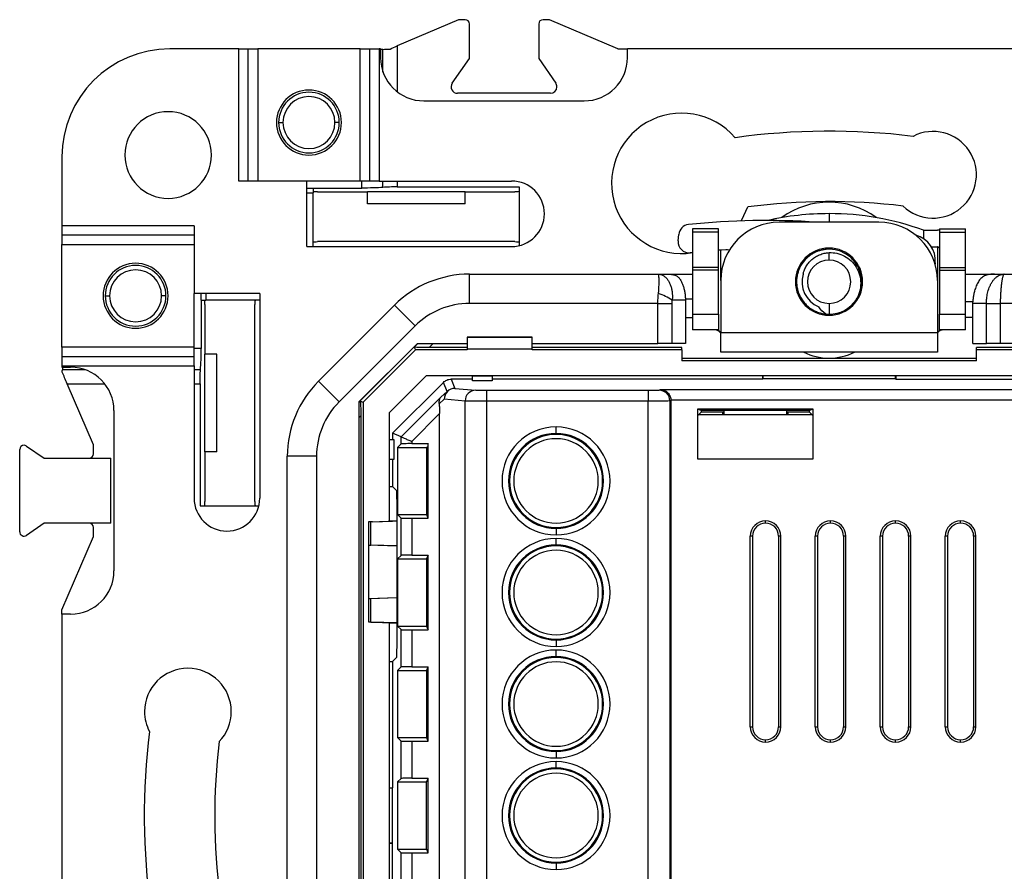
# Model space of a CAD drawing. Units: millimetres. Extents: x 0 to 420, y 0 to 297.
# Drawn here: x 293 to 339, y 181 to 221 of the extents above; entities that cross this region are included whole.
import ezdxf

# ---------------------------------------------------------------- set-up
doc = ezdxf.new("R2010")
doc.units = ezdxf.units.MM

msp = doc.modelspace()

# ---------------------------------------------------------------- linework, layer by layer
at = {"color": 7, "linetype": 'Continuous'}
for p, q in [((313.395, 220.65), (310.56, 219.435)), ((313.695, 220.65), (313.395, 220.65)), ((313.895, 218.857), (313.895, 220.45)), ((317.095, 220.45), (317.095, 218.857)), ((317.595, 220.65), (317.295, 220.65)), ((320.745, 219.3), (317.595, 220.65)), ((303.263, 219.3), (300.076, 219.3)), ((303.263, 213.2), (303.263, 219.3)), ((303.263, 219.3), (303.696, 219.3)), ((303.696, 213.2), (303.696, 219.3)), ((303.696, 219.3), (304.129, 219.3)), ((304.129, 219.3), (304.129, 213.2)), ((308.861, 219.3), (304.129, 219.3)), ((308.861, 213.2), (308.861, 219.3)), ((308.861, 219.3), (309.294, 219.3)), ((309.294, 219.3), (309.294, 213.2)), ((309.294, 219.3), (309.727, 219.3)), ((309.727, 219.3), (309.727, 213.2)), ((309.795, 219.3), (309.727, 219.3)), ((309.91, 219.279), (309.762, 219.272)), ((309.795, 219.3), (309.795, 218.9)), ((309.91, 218.232), (309.91, 219.279)), ((310.56, 219.435), (310.56, 217.327)), ((320.745, 219.3), (321.195, 219.3)), ((321.195, 218.9), (321.195, 219.3)), ((339.795, 219.3), (321.195, 219.3)), ((313.109, 217.72), (313.895, 218.857)), ((317.095, 218.857), (317.882, 217.72)), ((317.635, 217.25), (313.355, 217.25)), ((311.795, 216.9), (319.195, 216.9)), ((305.095, 215.9), (305.295, 215.9)), ((307.895, 215.9), (307.695, 215.9)), ((295.095, 214.319), (295.095, 211.132)), ((306.395, 213.2), (303.263, 213.2)), ((306.395, 210.174), (306.395, 213.2)), ((308.861, 213.2), (306.395, 213.2)), ((309.294, 213.2), (308.861, 213.2)), ((308.935, 212.875), (308.935, 213.2)), ((309.727, 213.2), (309.294, 213.2)), ((309.727, 213.2), (315.845, 213.2)), ((309.91, 212.906), (309.91, 213.2)), ((310.56, 213.2), (310.56, 212.927)), ((306.395, 212.875), (306.695, 212.875)), ((306.395, 212.656), (306.695, 212.656)), ((306.695, 212.875), (308.935, 212.875)), ((306.695, 212.875), (306.695, 212.656)), ((306.695, 210.174), (306.695, 212.656)), ((306.895, 212.7), (309.195, 212.7)), ((309.195, 212.717), (313.695, 212.717)), ((309.195, 212.15), (309.195, 212.717)), ((310.56, 212.927), (316.195, 212.927)), ((313.695, 212.15), (313.695, 212.717)), ((313.695, 212.7), (315.995, 212.7)), ((316.195, 212.927), (316.195, 210.215)), ((313.695, 212.15), (309.195, 212.15)), ((332.795, 211.3), (328.195, 211.3)), ((330.495, 211.694), (330.495, 211.3)), ((301.195, 211.132), (295.095, 211.132)), ((295.095, 211.132), (295.095, 210.699)), ((301.195, 211.132), (301.195, 208)), ((325.395, 210.986), (324.195, 210.986)), ((324.195, 210.986), (324.195, 210.831)), ((325.395, 210.831), (324.195, 210.831)), ((324.195, 210.831), (324.195, 209.207)), ((325.395, 210.831), (325.395, 210.986)), ((325.395, 209.207), (325.395, 210.831)), ((334.854, 210.927), (334.854, 210.536)), ((334.854, 210.927), (335.495, 210.927)), ((335.595, 210.925), (335.495, 210.927)), ((335.595, 210.986), (336.795, 210.986)), ((335.595, 210.986), (335.595, 210.831)), ((335.595, 210.831), (336.795, 210.831)), ((335.595, 210.831), (335.595, 209.207)), ((336.795, 210.831), (336.795, 210.986)), ((336.795, 209.207), (336.795, 210.831)), ((301.195, 210.699), (295.095, 210.699)), ((295.095, 210.699), (295.095, 210.266)), ((309.195, 210.4), (306.895, 210.4)), ((313.695, 210.4), (309.195, 210.4)), ((315.995, 210.4), (313.695, 210.4)), ((323.535, 210.431), (323.562, 210.736)), ((295.095, 210.266), (301.195, 210.266)), ((295.095, 205.534), (295.095, 210.266)), ((306.395, 210.174), (315.845, 210.174)), ((325.495, 208.6), (325.495, 210.009)), ((325.891, 210.007), (325.808, 210.022)), ((335.222, 210.156), (335.495, 210.156)), ((335.495, 210.156), (335.495, 208.6)), ((324.195, 209.901), (324.085, 209.89)), ((330.495, 209.549), (330.495, 209.893)), ((325.395, 209.207), (324.195, 209.207)), ((324.195, 209.207), (324.195, 209.083)), ((325.395, 209.083), (324.195, 209.083)), ((324.195, 209.083), (324.195, 207.046)), ((325.395, 209.083), (325.395, 209.207)), ((325.395, 207.046), (325.395, 209.083)), ((335.392, 209.425), (335.386, 209.358)), ((335.595, 209.207), (336.795, 209.207)), ((335.595, 209.207), (335.595, 209.083)), ((335.595, 209.083), (335.595, 207.046)), ((335.595, 209.083), (336.795, 209.083)), ((336.795, 209.083), (336.795, 209.207)), ((336.795, 207.046), (336.795, 209.083)), ((313.906, 207.55), (313.906, 208.9)), ((313.906, 208.9), (322.621, 208.9)), ((322.621, 208.9), (323.071, 208.9)), ((323.071, 208.9), (324.195, 208.9)), ((325.495, 208.6), (325.495, 206.2)), ((335.495, 208.6), (335.495, 206.2)), ((336.795, 208.9), (338.132, 208.9)), ((338.132, 208.9), (338.582, 208.9)), ((338.582, 208.9), (347.084, 208.9)), ((297.095, 207.9), (297.295, 207.9)), ((299.895, 207.9), (299.695, 207.9)), ((304.221, 208), (301.195, 208)), ((301.195, 205.534), (301.195, 208)), ((301.52, 207.7), (301.52, 208)), ((301.52, 207.7), (301.52, 205.46)), ((301.52, 207.7), (301.739, 207.7)), ((301.739, 208), (301.739, 207.7)), ((304.221, 207.7), (301.739, 207.7)), ((304.221, 208), (304.221, 198.55)), ((323.868, 207.7), (323.257, 207.7)), ((323.868, 207.738), (323.868, 207.7)), ((324.195, 207.738), (323.868, 207.738)), ((323.868, 207.7), (323.868, 206.9)), ((301.695, 207.5), (301.695, 205.2)), ((303.995, 205.2), (303.995, 207.5)), ((306.93, 203.954), (310.441, 207.465)), ((311.396, 206.51), (310.441, 207.465)), ((322.595, 207.55), (313.906, 207.55)), ((322.595, 205.7), (322.595, 207.55)), ((322.595, 207.55), (323.232, 207.55)), ((323.232, 207.55), (323.232, 205.7)), ((330.495, 207.549), (330.495, 207.049)), ((337.126, 207.627), (336.795, 207.627)), ((337.759, 207.55), (337.122, 207.55)), ((337.122, 206.9), (337.122, 207.55)), ((337.759, 205.7), (337.759, 207.55)), ((337.759, 207.55), (338.395, 207.55)), ((338.395, 207.55), (338.395, 205.7)), ((347.084, 207.55), (338.395, 207.55)), ((323.868, 206.9), (323.868, 205.7)), ((323.868, 206.9), (324.195, 206.9)), ((324.195, 207.046), (325.395, 207.046)), ((324.195, 207.046), (324.195, 206.331)), ((325.395, 207.046), (325.395, 206.331)), ((335.595, 207.046), (336.795, 207.046)), ((335.595, 206.331), (335.595, 207.046)), ((336.795, 206.331), (336.795, 207.046)), ((337.122, 206.9), (336.795, 206.9)), ((337.122, 205.7), (337.122, 206.9)), ((311.396, 206.51), (307.885, 202.999)), ((325.395, 206.331), (324.195, 206.331)), ((336.795, 206.331), (335.595, 206.331)), ((313.795, 205.996), (316.795, 205.996)), ((313.795, 205.985), (313.795, 205.996)), ((316.795, 205.985), (313.795, 205.985)), ((313.795, 205.985), (313.795, 205.453)), ((316.795, 205.996), (316.795, 205.985)), ((316.795, 205.453), (316.795, 205.985)), ((325.495, 205.3), (325.495, 206.2)), ((325.495, 206.2), (335.495, 206.2)), ((335.495, 206.2), (335.495, 205.3)), ((301.195, 205.534), (295.095, 205.534)), ((295.095, 205.534), (295.095, 205.101)), ((301.195, 205.101), (301.195, 205.534)), ((301.52, 205.46), (301.195, 205.46)), ((311.505, 205.7), (308.795, 202.99)), ((311.497, 205.7), (308.795, 202.998)), ((311.406, 205.403), (308.992, 202.989)), ((311.354, 205.528), (311.525, 205.7)), ((311.354, 205.528), (311.406, 205.403)), ((313.795, 205.403), (311.406, 205.403)), ((311.497, 205.7), (313.795, 205.7)), ((312.232, 205.7), (312.044, 205.511)), ((313.795, 205.511), (312.044, 205.511)), ((313.795, 205.453), (313.795, 205.403)), ((313.795, 205.453), (316.795, 205.453)), ((316.795, 205.7), (322.595, 205.7)), ((323.695, 205.511), (316.795, 205.511)), ((316.795, 205.403), (316.795, 205.453)), ((323.695, 205.403), (316.795, 205.403)), ((323.232, 205.7), (322.595, 205.7)), ((323.868, 205.7), (323.232, 205.7)), ((323.695, 205.403), (323.695, 205.511)), ((323.695, 205.403), (323.695, 204.903)), ((337.122, 205.7), (337.759, 205.7)), ((348.947, 205.511), (337.295, 205.511)), ((337.295, 205.403), (337.295, 205.511)), ((337.295, 204.903), (337.295, 205.403)), ((349.585, 205.403), (337.295, 205.403)), ((338.395, 205.7), (337.759, 205.7)), ((349.494, 205.7), (338.395, 205.7)), ((295.095, 205.101), (301.195, 205.101)), ((295.095, 205.101), (295.095, 204.668)), ((301.195, 204.668), (301.195, 205.101)), ((301.678, 205.2), (301.678, 200.7)), ((302.245, 205.2), (301.678, 205.2)), ((302.245, 200.7), (302.245, 205.2)), ((303.995, 200.7), (303.995, 205.2)), ((337.295, 205.011), (323.695, 205.011)), ((335.495, 205.3), (325.495, 205.3)), ((295.095, 204.668), (295.095, 204.6)), ((295.095, 204.668), (301.195, 204.668)), ((295.095, 204.6), (295.495, 204.6)), ((295.122, 204.6), (295.116, 204.485)), ((296.163, 204.485), (295.116, 204.485)), ((301.195, 204.668), (301.195, 198.55)), ((301.489, 204.485), (301.195, 204.485)), ((337.295, 204.903), (323.695, 204.903)), ((311.903, 204.203), (310.192, 202.492)), ((349.088, 204.203), (311.903, 204.203)), ((313.052, 204.05), (313.228, 203.626)), ((314.045, 204.05), (313.052, 204.05)), ((314.045, 204.2), (314.945, 204.2)), ((314.045, 203.971), (314.045, 204.2)), ((314.945, 204.2), (314.945, 203.971)), ((327.421, 204.05), (314.945, 204.05)), ((327.421, 204.203), (327.421, 204.05)), ((327.421, 204.05), (327.439, 204.068)), ((333.551, 204.068), (327.439, 204.068)), ((327.445, 204.203), (327.445, 204.068)), ((333.545, 204.203), (333.545, 204.068)), ((333.57, 204.05), (333.551, 204.068)), ((333.57, 204.203), (333.57, 204.05)), ((333.57, 204.05), (346.045, 204.05)), ((296.545, 201.02), (295.339, 203.835)), ((295.339, 203.835), (297.068, 203.835)), ((301.195, 203.835), (301.468, 203.835)), ((301.468, 203.835), (301.468, 198.2)), ((307.885, 202.999), (306.93, 203.954)), ((310.345, 201.55), (312.699, 203.903)), ((312.874, 203.479), (312.699, 203.903)), ((313.228, 203.626), (314.193, 203.542)), ((314.945, 203.971), (314.045, 203.971)), ((322.649, 203.543), (322.712, 203.575)), ((322.712, 203.575), (347.741, 203.575)), ((310.743, 201.385), (312.58, 203.221)), ((312.738, 203.126), (312.496, 202.915)), ((312.58, 203.221), (312.874, 203.479)), ((313.703, 203.042), (312.738, 203.126)), ((314.683, 203.535), (322.149, 203.535)), ((314.683, 203.535), (314.683, 203.035)), ((322.149, 203.535), (322.149, 203.035)), ((308.795, 202.97), (308.867, 203.041)), ((308.795, 202.998), (308.795, 170.2)), ((308.867, 203.041), (308.992, 202.989)), ((308.992, 202.989), (308.992, 170.2)), ((313.703, 164.758), (313.703, 203.042)), ((322.149, 203.035), (314.683, 203.035)), ((314.683, 203.035), (314.683, 164.765)), ((322.149, 164.765), (322.149, 203.035)), ((323.195, 203.066), (323.149, 203.043)), ((323.149, 203.043), (323.149, 164.756)), ((347.741, 203.075), (323.195, 203.075)), ((323.195, 203.066), (323.195, 164.733)), ((329.766, 202.669), (324.424, 202.669)), ((324.424, 202.669), (324.424, 200.377)), ((324.594, 202.601), (324.424, 202.669)), ((329.766, 202.669), (329.596, 202.601)), ((329.766, 200.377), (329.766, 202.669)), ((297.495, 202.6), (297.495, 195.2)), ((308.883, 202.351), (308.795, 202.263)), ((308.883, 202.351), (308.883, 170.2)), ((310.192, 202.492), (310.192, 197.492)), ((312.524, 202.458), (311.243, 201.178)), ((312.524, 165.341), (312.524, 202.458)), ((324.594, 202.529), (324.438, 202.372)), ((324.438, 200.377), (324.438, 202.372)), ((329.725, 202.4), (324.465, 202.4)), ((325.645, 202.601), (324.594, 202.601)), ((324.594, 202.601), (324.594, 202.529)), ((325.645, 202.529), (324.594, 202.529)), ((325.595, 202.4), (325.595, 202.529)), ((328.545, 202.602), (325.645, 202.602)), ((325.645, 202.602), (325.645, 202.4)), ((328.545, 202.4), (328.545, 202.602)), ((329.596, 202.601), (328.545, 202.601)), ((329.596, 202.529), (328.545, 202.529)), ((328.595, 202.529), (328.595, 202.4)), ((329.596, 202.529), (329.596, 202.601)), ((329.753, 202.372), (329.596, 202.529)), ((329.753, 202.372), (329.753, 200.377)), ((317.895, 201.542), (317.895, 201.842)), ((310.743, 201.385), (310.345, 201.55)), ((310.345, 201.55), (310.345, 201.25)), ((310.743, 201.064), (310.743, 201.385)), ((317.895, 201.5), (317.895, 201.542)), ((293.459, 200.961), (294.27, 200.4)), ((296.545, 200.6), (296.545, 201.02)), ((310.424, 201.25), (310.192, 201.25)), ((310.424, 200.35), (310.424, 201.25)), ((310.743, 201.064), (310.579, 200.9)), ((310.579, 200.9), (311.911, 200.9)), ((310.579, 200.9), (310.579, 197.8)), ((311.243, 201.178), (311.243, 201.073)), ((311.243, 201.073), (311.998, 201.073)), ((311.912, 200.901), (311.911, 200.9)), ((311.911, 200.9), (311.911, 197.8)), ((311.912, 200.901), (311.987, 200.944)), ((311.998, 201.073), (311.987, 201.05)), ((311.987, 201.05), (311.987, 197.65)), ((311.998, 197.627), (311.998, 201.073)), ((293.145, 197.003), (293.145, 200.796)), ((294.27, 200.4), (297.345, 200.4)), ((297.345, 197.4), (297.345, 200.4)), ((302.245, 200.7), (301.678, 200.7)), ((301.695, 200.7), (301.695, 198.4)), ((303.995, 198.4), (303.995, 200.7)), ((306.845, 200.489), (305.495, 200.489)), ((305.495, 167.311), (305.495, 200.489)), ((306.845, 200.489), (306.845, 167.311)), ((324.424, 200.377), (329.766, 200.377)), ((310.192, 200.35), (310.424, 200.35)), ((310.345, 200.35), (310.345, 199.09)), ((310.192, 199.09), (310.345, 199.09)), ((310.527, 198.908), (310.345, 199.09)), ((301.468, 198.2), (304.18, 198.2)), ((310.544, 197.908), (310.544, 192.191)), ((310.579, 197.8), (310.743, 197.636)), ((310.579, 197.8), (311.911, 197.8)), ((311.911, 197.8), (311.987, 197.65)), ((311.987, 197.65), (311.998, 197.627)), ((294.27, 197.4), (293.459, 196.839)), ((297.345, 197.4), (294.27, 197.4)), ((296.545, 196.779), (296.545, 197.2)), ((309.245, 197.459), (309.245, 197.459)), ((309.245, 197.459), (309.245, 196.392)), ((309.342, 197.462), (310.544, 197.503)), ((309.342, 196.389), (309.342, 197.462)), ((309.428, 197.466), (310.345, 197.498)), ((310.544, 197.506), (310.192, 197.494)), ((310.345, 197.499), (310.345, 197.498)), ((310.743, 195.914), (310.743, 197.636)), ((311.243, 197.627), (311.243, 195.923)), ((311.243, 197.627), (311.998, 197.627)), ((317.895, 197.2), (317.895, 197.157)), ((327.565, 197.4), (327.565, 197.505)), ((330.565, 197.4), (330.565, 197.505)), ((333.565, 197.4), (333.565, 197.505)), ((336.565, 197.4), (336.565, 197.505)), ((295.095, 193.396), (296.545, 196.779)), ((317.895, 197.157), (317.895, 196.858)), ((326.86, 188), (326.86, 196.8)), ((326.965, 196.8), (326.86, 196.8)), ((326.965, 196.8), (326.965, 188)), ((328.165, 196.8), (328.165, 188)), ((328.27, 196.8), (328.165, 196.8)), ((328.27, 188), (328.27, 196.8)), ((329.86, 188), (329.86, 196.8)), ((329.965, 196.8), (329.86, 196.8)), ((329.965, 196.8), (329.965, 188)), ((331.165, 196.8), (331.165, 188)), ((331.27, 196.8), (331.165, 196.8)), ((331.27, 188), (331.27, 196.8)), ((332.86, 188), (332.86, 196.8)), ((332.965, 196.8), (332.86, 196.8)), ((332.965, 196.8), (332.965, 188)), ((334.165, 196.8), (334.165, 188)), ((334.27, 196.8), (334.165, 196.8)), ((334.27, 188), (334.27, 196.8)), ((335.86, 188), (335.86, 196.8)), ((335.965, 196.8), (335.86, 196.8)), ((335.965, 196.8), (335.965, 188)), ((337.165, 196.8), (337.165, 188)), ((337.27, 196.8), (337.165, 196.8)), ((337.27, 188), (337.27, 196.8)), ((310.544, 196.346), (309.245, 196.392)), ((309.245, 196.392), (309.245, 196.392)), ((309.245, 196.392), (309.245, 193.908)), ((310.544, 196.349), (309.342, 196.389)), ((317.895, 196.392), (317.895, 196.692)), ((317.895, 196.35), (317.895, 196.392)), ((310.743, 195.914), (310.579, 195.75)), ((311.243, 195.923), (311.998, 195.923)), ((311.987, 195.9), (311.911, 195.75)), ((311.998, 195.923), (311.987, 195.9)), ((311.987, 195.9), (311.987, 192.5)), ((311.998, 192.477), (311.998, 195.923)), ((310.579, 195.75), (311.911, 195.75)), ((310.579, 195.75), (310.579, 192.65)), ((311.911, 195.75), (311.911, 192.65)), ((310.544, 193.953), (309.245, 193.908)), ((309.245, 193.908), (309.245, 193.908)), ((309.245, 193.908), (309.245, 192.841)), ((310.544, 193.95), (309.342, 193.911)), ((309.342, 192.837), (309.342, 193.911)), ((311.987, 193.927), (311.911, 193.925)), ((311.967, 193.887), (311.911, 193.887)), ((311.911, 193.832), (311.987, 193.832)), ((311.987, 193.867), (311.967, 193.887)), ((295.095, 193.2), (295.095, 193.396)), ((295.095, 193.2), (295.095, 174.6)), ((295.495, 193.2), (295.095, 193.2)), ((309.245, 192.84), (309.245, 192.841)), ((310.544, 192.797), (309.342, 192.837)), ((309.428, 192.834), (310.345, 192.802)), ((310.192, 192.807), (310.192, 174.992)), ((310.192, 192.805), (310.544, 192.793)), ((310.345, 192.801), (310.345, 192.802)), ((310.579, 192.65), (310.743, 192.486)), ((310.579, 192.65), (311.911, 192.65)), ((310.743, 190.764), (310.743, 192.486)), ((311.243, 192.477), (311.998, 192.477)), ((311.243, 192.477), (311.243, 190.773)), ((311.911, 192.65), (311.987, 192.5)), ((311.966, 192.547), (311.987, 192.527)), ((311.966, 192.547), (311.987, 192.547)), ((311.966, 192.54), (311.966, 192.547)), ((311.987, 192.5), (311.998, 192.477)), ((317.895, 192.05), (317.895, 192.007)), ((317.895, 192.007), (317.895, 191.708)), ((317.895, 191.242), (317.895, 191.542)), ((310.192, 191.01), (310.345, 191.01)), ((310.345, 191.01), (310.527, 191.191)), ((310.345, 191.01), (310.345, 185.174)), ((317.895, 191.2), (317.895, 191.242)), ((310.743, 190.764), (310.579, 190.6)), ((310.579, 190.6), (311.911, 190.6)), ((310.579, 190.6), (310.579, 187.5)), ((311.243, 190.773), (311.998, 190.773)), ((311.987, 190.75), (311.911, 190.6)), ((311.911, 190.6), (311.911, 187.5)), ((311.966, 188.371), (311.966, 190.709)), ((311.998, 190.773), (311.987, 190.75)), ((311.987, 190.75), (311.987, 187.35)), ((311.998, 187.327), (311.998, 190.773)), ((311.966, 188.371), (311.987, 188.391)), ((311.987, 188.371), (311.966, 188.371)), ((326.86, 188), (326.965, 188)), ((328.165, 188), (328.27, 188)), ((329.86, 188), (329.965, 188)), ((331.165, 188), (331.27, 188)), ((332.86, 188), (332.965, 188)), ((334.165, 188), (334.27, 188)), ((335.86, 188), (335.965, 188)), ((337.165, 188), (337.27, 188)), ((310.579, 187.5), (310.743, 187.336)), ((310.579, 187.5), (311.911, 187.5)), ((310.743, 185.614), (310.743, 187.336)), ((311.243, 187.327), (311.243, 185.623)), ((311.243, 187.327), (311.998, 187.327)), ((311.911, 187.5), (311.987, 187.35)), ((311.987, 187.35), (311.998, 187.327)), ((327.565, 187.295), (327.565, 187.4)), ((330.565, 187.295), (330.565, 187.4)), ((333.565, 187.295), (333.565, 187.4)), ((336.565, 187.295), (336.565, 187.4)), ((317.895, 186.9), (317.895, 186.857)), ((317.895, 186.857), (317.895, 186.558)), ((317.895, 186.092), (317.895, 186.392)), ((317.895, 186.05), (317.895, 186.092)), ((310.743, 185.614), (310.579, 185.45)), ((310.579, 185.45), (311.911, 185.45)), ((310.579, 185.45), (310.579, 182.35)), ((311.243, 185.623), (311.998, 185.623)), ((311.987, 185.6), (311.911, 185.45)), ((311.911, 182.35), (311.911, 185.45)), ((311.987, 185.6), (311.998, 185.623)), ((311.987, 185.6), (311.987, 182.2)), ((311.998, 182.177), (311.998, 185.623)), ((310.345, 185.174), (310.192, 185.172)), ((310.192, 185.174), (310.345, 185.174)), ((310.345, 182.625), (310.345, 185.174)), ((310.345, 182.625), (310.192, 182.628)), ((310.192, 182.625), (310.345, 182.625)), ((310.345, 176.79), (310.345, 182.625)), ((310.579, 182.35), (310.743, 182.186)), ((310.579, 182.35), (311.911, 182.35)), ((311.911, 182.35), (311.987, 182.2)), ((310.743, 180.464), (310.743, 182.186)), ((311.243, 182.177), (311.998, 182.177)), ((311.243, 182.177), (311.243, 180.473)), ((311.987, 182.2), (311.998, 182.177)), ((317.895, 181.75), (317.895, 181.707)), ((317.895, 181.707), (317.895, 181.408))]:
    msp.add_line(p, q, dxfattribs=at)
at = {"color": 7, "linetype": 'Continuous', "flags": 128}
for points in [[(326.43, 211.356), (326.466, 211.413), (326.745, 212.001)], [(325.735, 210.023), (325.529, 210.011), (325.395, 210.002)], [(335.595, 210.092), (335.593, 210.104), (335.588, 210.116), (335.578, 210.128), (335.566, 210.137), (335.551, 210.145), (335.534, 210.151), (335.515, 210.155), (335.495, 210.156)]]:
    msp.add_lwpolyline(points, dxfattribs=at)
at = {"color": 7, "linetype": 'Continuous'}
for centre, radius, start, end in [((313.695, 220.45), 0.2, 0, 90), ((317.295, 220.45), 0.2, 90, 180), ((300.076, 214.319), 4.98, 90, 180), ((311.795, 218.9), 2, 180, 270), ((319.195, 218.9), 2, 270, 0), ((313.355, 217.55), 0.3, 145.3048, 270), ((317.635, 217.55), 0.3, 0, 34.6952), ((306.495, 215.9), 1.5, 90, 270), ((306.495, 215.9), 1.4, 90, 180), ((306.495, 215.9), 1.5, 270, 90), ((306.495, 215.9), 1.4, 0, 90), ((317.635, 217.55), 0.3, 270, 0), ((306.495, 215.9), 1.2, 0, 180), ((299.995, 214.4), 2, 90, 270), ((299.995, 214.4), 2, 270, 90), ((323.695, 213.093), 3.24, 40.5697, 278.8774), ((306.495, 215.9), 1.4, 180, 270), ((306.495, 215.9), 1.2, 180, 0), ((306.495, 215.9), 1.4, 270, 0), ((330.495, 183.9), 31.6, 82.956, 97.8919), ((335.295, 213.488), 2, 226.2562, 117.5441), ((315.845, 211.687), 1.513, 270, 90), ((330.495, 183.9), 28.35, 83.0771, 97.6006), ((330.495, 208.549), 3.676, 53.6377, 126.3623), ((327.628, 176.376), 35, 86.208, 95.9357), ((328.195, 208.6), 2.7, 90, 180), ((330.483, 198.864), 12.829, 89.9438, 102.7672), ((330.531, 199.115), 12.578, 69.8998, 90.1652), ((332.795, 208.6), 2.7, 0, 90), ((324.06, 210.691), 0.5, 95.9357, 174.9067), ((324.033, 210.387), 0.5, 174.9067, 276.0336), ((334.197, 209.532), 1.2, 354.9067, 75.3328), ((325.763, 209.524), 0.5, 84.9067, 93.2196), ((330.495, 208.55), 1.55, 0, 180), ((330.495, 208.549), 1, 90, 270), ((330.495, 208.549), 1, 270, 90), ((298.495, 207.9), 1.5, 0, 180), ((298.495, 207.9), 1.4, 0, 180), ((298.495, 207.9), 1.2, 0, 180), ((313.906, 204), 4.9, 90, 135), ((330.495, 208.549), 1.25, 163.5678, 247.5153), ((330.495, 208.55), 1.55, 180, 0), ((298.495, 207.9), 1.5, 180, 0), ((298.495, 207.9), 1.4, 180, 0), ((298.495, 207.9), 1.2, 180, 0), ((321.936, 205.722), 2.379, 56.2561, 73.2651), ((330.495, 208.549), 1.5, 270, 326.3033), ((313.906, 204), 3.55, 90, 135), ((330.495, 208.549), 1.5, 264.2479, 270), ((330.495, 207.598), 2.579, 242.9911, 297.0089), ((295.495, 202.6), 2, 0, 90), ((310.395, 200.489), 4.9, 135, 180), ((313.235, 203.129), 0.497, 90.7922, 180.3226), ((313.228, 203.126), 0.5, 90.0075, 134.9925), ((313.215, 203.144), 0.478, 135.4844, 182.2066), ((314.2, 203.045), 0.497, 90.7922, 180.3226), ((322.648, 203.043), 0.5, 0.0278, 89.946), ((310.395, 200.489), 3.55, 135, 180), ((317.895, 199.35), 2.492, 90, 270), ((317.895, 199.35), 2.492, 270, 90), ((317.895, 199.35), 2.192, 90, 270), ((317.895, 199.35), 2.15, 90, 270), ((317.895, 199.35), 1.95, 0, 180), ((317.895, 199.35), 2.192, 270, 90), ((317.895, 199.35), 2.15, 270, 90), ((293.345, 200.796), 0.2, 90, 180), ((293.345, 200.796), 0.2, 55.3048, 90), ((296.345, 200.6), 0.2, 270, 0), ((317.895, 199.35), 1.95, 180, 0), ((302.708, 198.55), 1.513, 180, 0), ((296.345, 197.2), 0.2, 0, 90), ((327.565, 196.8), 0.705, 90, 180), ((327.565, 196.8), 0.6, 90, 180), ((327.565, 196.8), 0.705, 0, 90), ((327.565, 196.8), 0.6, 0, 90), ((330.565, 196.8), 0.705, 90, 180), ((330.565, 196.8), 0.6, 90, 180), ((330.565, 196.8), 0.705, 0, 90), ((330.565, 196.8), 0.6, 0, 90), ((333.565, 196.8), 0.705, 90, 180), ((333.565, 196.8), 0.6, 90, 180), ((333.565, 196.8), 0.705, 0, 90), ((333.565, 196.8), 0.6, 0, 90), ((336.565, 196.8), 0.705, 90, 180), ((336.565, 196.8), 0.6, 90, 180), ((336.565, 196.8), 0.705, 0, 90), ((336.565, 196.8), 0.6, 0, 90), ((293.345, 197.003), 0.2, 180, 304.6952), ((317.895, 194.2), 2.492, 90, 270), ((317.895, 194.2), 2.192, 90, 270), ((317.895, 194.2), 2.15, 90, 270), ((317.895, 194.2), 2.492, 270, 90), ((317.895, 194.2), 2.192, 270, 90), ((317.895, 194.2), 2.15, 270, 90), ((317.895, 194.2), 1.95, 0, 180), ((295.495, 195.2), 2, 270, 0), ((317.895, 194.2), 1.95, 180, 0), ((317.895, 189.05), 2.492, 90, 270), ((317.895, 189.05), 2.492, 270, 90), ((317.895, 189.05), 2.192, 90, 270), ((317.895, 189.05), 2.15, 90, 270), ((317.895, 189.05), 1.95, 0, 180), ((317.895, 189.05), 2.192, 270, 90), ((317.895, 189.05), 2.15, 270, 90), ((300.907, 188.7), 2, 0, 180), ((317.895, 189.05), 1.95, 180, 0), ((300.907, 188.7), 2, 180, 207.5441), ((300.907, 188.7), 2, 316.2562, 0), ((330.495, 183.9), 31.6, 172.956, 187.8919), ((327.565, 188), 0.705, 180, 270), ((327.565, 188), 0.6, 180, 270), ((327.565, 188), 0.705, 270, 0), ((327.565, 188), 0.6, 270, 0), ((330.565, 188), 0.705, 180, 270), ((330.565, 188), 0.6, 180, 270), ((330.565, 188), 0.705, 270, 0), ((330.565, 188), 0.6, 270, 0), ((333.565, 188), 0.705, 180, 270), ((333.565, 188), 0.6, 180, 270), ((333.565, 188), 0.705, 270, 0), ((333.565, 188), 0.6, 270, 0), ((336.565, 188), 0.705, 180, 270), ((336.565, 188), 0.6, 180, 270), ((336.565, 188), 0.705, 270, 0), ((336.565, 188), 0.6, 270, 0), ((330.495, 183.9), 28.35, 173.0771, 187.6006), ((317.895, 183.9), 2.492, 90, 270), ((317.895, 183.9), 2.492, 270, 90), ((317.895, 183.9), 2.192, 90, 270), ((317.895, 183.9), 2.15, 90, 270), ((317.895, 183.9), 1.95, 0, 180), ((317.895, 183.9), 2.192, 270, 90), ((317.895, 183.9), 2.15, 270, 90), ((317.895, 183.9), 1.95, 180, 0)]:
    msp.add_arc(centre, radius, start, end, dxfattribs=at)
for points in [[(309.91, 219.279), (310.005, 219.286), (310.116, 219.291), (310.234, 219.295)], [(310.234, 219.295), (310.338, 219.34), (310.45, 219.387), (310.56, 219.435)], [(323.257, 207.7), (323.24, 207.652), (323.232, 207.6), (323.232, 207.55)], [(330.345, 207.056), (330.216, 207.15), (330.105, 207.265), (330.017, 207.394)], [(337.122, 207.55), (337.122, 207.575), (337.123, 207.601), (337.126, 207.627)], [(295.109, 204.372), (295.111, 204.411), (295.114, 204.449), (295.116, 204.485)], [(295.339, 203.835), (295.259, 204.021), (295.176, 204.215), (295.109, 204.372)], [(323.195, 203.075), (323.195, 203.072), (323.195, 203.069), (323.195, 203.066)], [(309.342, 197.462), (309.278, 197.46), (309.245, 197.459), (309.245, 197.459)], [(309.245, 196.392), (309.245, 196.392), (309.278, 196.391), (309.342, 196.389)], [(309.342, 193.911), (309.278, 193.909), (309.245, 193.908), (309.245, 193.908)], [(309.245, 192.841), (309.245, 192.841), (309.278, 192.84), (309.342, 192.837)]]:
    msp.add_open_spline(points, degree=3, dxfattribs=at)
for points, knots in [([(306.895, 212.7), (306.848, 212.7), (306.793, 212.701), (306.715, 212.708), (306.695, 212.713), (306.695, 212.717)], [0, 0, 0, 0, 0.5, 0.5, 1, 1, 1, 1]), ([(309.91, 212.906), (309.778, 212.896), (309.622, 212.888), (309.287, 212.877), (309.108, 212.875), (308.935, 212.875)], [0, 0, 0, 0, 0.5, 0.5, 1, 1, 1, 1]), ([(310.56, 212.927), (310.444, 212.927), (310.325, 212.925), (310.102, 212.918), (309.998, 212.913), (309.91, 212.906)], [0, 0, 0, 0, 0.5, 0.5, 1, 1, 1, 1]), ([(316.195, 212.717), (316.195, 212.713), (316.176, 212.708), (316.098, 212.701), (316.042, 212.7), (315.995, 212.7)], [0, 0, 0, 0, 0.5, 0.5, 1, 1, 1, 1]), ([(306.695, 210.382), (306.695, 210.386), (306.715, 210.391), (306.793, 210.398), (306.848, 210.4), (306.895, 210.4)], [0, 0, 0, 0, 0.5, 0.5, 1, 1, 1, 1]), ([(315.995, 210.4), (316.042, 210.4), (316.098, 210.398), (316.176, 210.391), (316.195, 210.386), (316.195, 210.382)], [0, 0, 0, 0, 0.5, 0.5, 1, 1, 1, 1]), ([(330.495, 210.049), (330.47, 210.049), (330.403, 210.048), (330.281, 210.036), (330.133, 210.008), (329.978, 209.96), (329.824, 209.894), (329.667, 209.804), (329.488, 209.67), (329.266, 209.437), (329.096, 209.132), (329.016, 208.831), (328.99, 208.591), (328.999, 208.377), (329.038, 208.183), (329.098, 207.991), (329.205, 207.764), (329.367, 207.548), (329.554, 207.374), (329.698, 207.275), (329.852, 207.191), (330.048, 207.106), (330.23, 207.076), (330.345, 207.056)], [0, 0, 0, 0, 0.016792, 0.043739, 0.080879, 0.115385, 0.150934, 0.190957, 0.23379, 0.297934, 0.401562, 0.459379, 0.502397, 0.559874, 0.600031, 0.631896, 0.692499, 0.76398, 0.808348, 0.860145, 0.878734, 0.923755, 1, 1, 1, 1]), ([(331.751, 207.734), (331.797, 207.811), (331.939, 208.05), (331.994, 208.344), (331.997, 208.725), (331.942, 209.015), (331.761, 209.376), (331.546, 209.64), (331.282, 209.838), (330.945, 209.997), (330.681, 210.048), (330.504, 210.049), (330.495, 210.049)], [0, 0, 0, 0, 0.083531, 0.259572, 0.269367, 0.439369, 0.528231, 0.644962, 0.754164, 0.83469, 0.991767, 1, 1, 1, 1]), ([(329.296, 208.902), (329.305, 208.935), (329.321, 208.999), (329.357, 209.095), (329.399, 209.189), (329.468, 209.312), (329.565, 209.444), (329.706, 209.583), (329.866, 209.701), (330.059, 209.799), (330.271, 209.869), (330.42, 209.885), (330.495, 209.893)], [0, 0, 0, 0, 0.059678, 0.120546, 0.182582, 0.245763, 0.37491, 0.474943, 0.601279, 0.73103, 0.863989, 1, 1, 1, 1]), ([(330.495, 209.893), (330.736, 209.906), (330.985, 209.85), (331.426, 209.618), (331.616, 209.439), (331.88, 209), (331.956, 208.741), (331.955, 208.216), (331.881, 207.949), (331.743, 207.717)], [0, 0, 0, 0, 0.25, 0.25, 0.5, 0.5, 0.75, 0.75, 1, 1, 1, 1]), ([(322.621, 208), (322.625, 208.034), (322.633, 208.108), (322.64, 208.218), (322.646, 208.333), (322.65, 208.449), (322.651, 208.563), (322.649, 208.669), (322.646, 208.763), (322.64, 208.838), (322.632, 208.89), (322.625, 208.896), (322.621, 208.9)], [0, 0, 0, 0, 0.067325, 0.141828, 0.223553, 0.312537, 0.408806, 0.512381, 0.623276, 0.741505, 0.867077, 1, 1, 1, 1]), ([(322.621, 208.9), (322.642, 208.899), (322.684, 208.897), (322.747, 208.881), (322.807, 208.858), (322.865, 208.825), (322.919, 208.784), (322.971, 208.737), (323.018, 208.683), (323.062, 208.623), (323.102, 208.558), (323.137, 208.488), (323.168, 208.415), (323.194, 208.34), (323.217, 208.262), (323.235, 208.182), (323.248, 208.101), (323.258, 208.02), (323.263, 207.939), (323.265, 207.858), (323.263, 207.779), (323.259, 207.726), (323.257, 207.7)], [0, 0, 0, 0, 0.0586399, 0.1163686, 0.1731863, 0.2290934, 0.2840899, 0.3381763, 0.3913527, 0.4436195, 0.494977, 0.5454254, 0.5949651, 0.6435965, 0.6913199, 0.7381359, 0.7840447, 0.829047, 0.8731431, 0.9163336, 0.958619, 1, 1, 1, 1]), ([(323.071, 208.9), (323.092, 208.899), (323.135, 208.899), (323.197, 208.894), (323.258, 208.887), (323.316, 208.875), (323.373, 208.858), (323.428, 208.835), (323.481, 208.804), (323.532, 208.764), (323.582, 208.713), (323.63, 208.649), (323.683, 208.558), (323.738, 208.436), (323.789, 208.279), (323.828, 208.108), (323.855, 207.926), (323.863, 207.801), (323.868, 207.738)], [0, 0, 0, 0, 0.033546, 0.067225, 0.102028, 0.138854, 0.178465, 0.221475, 0.268364, 0.319503, 0.375177, 0.435608, 0.500968, 0.601843, 0.701784, 0.801188, 0.900458, 1, 1, 1, 1]), ([(338.132, 208.9), (338.101, 208.899), (338.041, 208.899), (337.954, 208.893), (337.861, 208.882), (337.76, 208.86), (337.629, 208.808), (337.501, 208.711), (337.38, 208.555), (337.299, 208.392), (337.245, 208.248), (337.206, 208.118), (337.171, 207.968), (337.142, 207.798), (337.131, 207.683), (337.126, 207.627)], [0, 0, 0, 0, 0.044185, 0.085612, 0.124981, 0.184223, 0.250307, 0.375516, 0.500359, 0.625, 0.689917, 0.75007, 0.836258, 0.919507, 1, 1, 1, 1]), ([(337.759, 207.55), (337.759, 207.587), (337.76, 207.665), (337.769, 207.783), (337.785, 207.905), (337.809, 208.029), (337.841, 208.155), (337.884, 208.279), (337.936, 208.4), (338, 208.515), (338.074, 208.62), (338.158, 208.714), (338.253, 208.793), (338.356, 208.852), (338.467, 208.892), (338.543, 208.897), (338.582, 208.9)], [0, 0, 0, 0, 0.05308, 0.108948, 0.167617, 0.229097, 0.293397, 0.360525, 0.430487, 0.503289, 0.578937, 0.657435, 0.738786, 0.822996, 0.910066, 1, 1, 1, 1]), ([(338.582, 208.9), (338.576, 208.899), (338.565, 208.897), (338.549, 208.88), (338.534, 208.855), (338.52, 208.82), (338.507, 208.777), (338.494, 208.727), (338.482, 208.671), (338.471, 208.609), (338.46, 208.542), (338.451, 208.472), (338.442, 208.398), (338.434, 208.322), (338.426, 208.244), (338.42, 208.165), (338.414, 208.085), (338.409, 208.005), (338.405, 207.926), (338.401, 207.848), (338.399, 207.771), (338.397, 207.695), (338.395, 207.622), (338.395, 207.573), (338.395, 207.55)], [0, 0, 0, 0, 0.057571, 0.113981, 0.16923, 0.223319, 0.27625, 0.328023, 0.378638, 0.428098, 0.476403, 0.523554, 0.569553, 0.614401, 0.6581, 0.700651, 0.742057, 0.782318, 0.821438, 0.859418, 0.896261, 0.931971, 0.966549, 1, 1, 1, 1]), ([(301.695, 207.5), (301.695, 207.547), (301.694, 207.602), (301.687, 207.68), (301.682, 207.7), (301.678, 207.7)], [0, 0, 0, 0, 0.5, 0.5, 1, 1, 1, 1]), ([(304.013, 207.7), (304.009, 207.7), (304.004, 207.68), (303.997, 207.602), (303.995, 207.547), (303.995, 207.5)], [0, 0, 0, 0, 0.5, 0.5, 1, 1, 1, 1]), ([(322.595, 207.55), (322.596, 207.588), (322.596, 207.664), (322.601, 207.777), (322.609, 207.89), (322.617, 207.963), (322.621, 208)], [0, 0, 0, 0, 0.247692, 0.496794, 0.7475, 1, 1, 1, 1]), ([(325.278, 206.331), (325.291, 206.329), (325.326, 206.324), (325.392, 206.292), (325.433, 206.25), (325.452, 206.23)], [0, 0, 0, 0, 0.222758, 0.628463, 1, 1, 1, 1]), ([(325.395, 206.331), (325.395, 206.311), (325.406, 206.291), (325.443, 206.24), (325.469, 206.21), (325.495, 206.173)], [0, 0, 0, 0, 0.5, 0.5, 1, 1, 1, 1]), ([(335.495, 206.173), (335.521, 206.21), (335.547, 206.24), (335.584, 206.291), (335.595, 206.311), (335.595, 206.331)], [0, 0, 0, 0, 0.5, 0.5, 1, 1, 1, 1]), ([(335.539, 206.23), (335.558, 206.25), (335.598, 206.292), (335.664, 206.324), (335.7, 206.329), (335.712, 206.331)], [0, 0, 0, 0, 0.371537, 0.777242, 1, 1, 1, 1]), ([(301.489, 204.485), (301.499, 204.617), (301.507, 204.773), (301.518, 205.108), (301.52, 205.287), (301.52, 205.46)], [0, 0, 0, 0, 0.5, 0.5, 1, 1, 1, 1]), ([(312.044, 205.511), (311.962, 205.511), (311.874, 205.512), (311.705, 205.513), (311.624, 205.515), (311.491, 205.518), (311.438, 205.52), (311.37, 205.524), (311.355, 205.526), (311.354, 205.528)], [0, 0, 0, 0, 0.25, 0.25, 0.5, 0.5, 0.75, 0.75, 1, 1, 1, 1]), ([(301.468, 203.835), (301.468, 203.951), (301.47, 204.07), (301.477, 204.293), (301.482, 204.397), (301.489, 204.485)], [0, 0, 0, 0, 0.5, 0.5, 1, 1, 1, 1]), ([(312.699, 203.903), (312.744, 203.948), (312.8, 203.986), (312.922, 204.037), (312.989, 204.05), (313.052, 204.05)], [0, 0, 0, 0, 0.5, 0.5, 1, 1, 1, 1]), ([(322.712, 203.575), (322.769, 203.574), (322.83, 203.562), (322.947, 203.512), (323.004, 203.474), (323.098, 203.377), (323.135, 203.318), (323.183, 203.196), (323.194, 203.133), (323.195, 203.075)], [0, 0, 0, 0, 0.25, 0.25, 0.5, 0.5, 0.75, 0.75, 1, 1, 1, 1]), ([(312.58, 203.221), (312.545, 203.185), (312.519, 203.138), (312.49, 203.032), (312.488, 202.973), (312.496, 202.915)], [0, 0, 0, 0, 0.5, 0.5, 1, 1, 1, 1]), ([(314.193, 203.542), (314.214, 203.54), (314.274, 203.538), (314.459, 203.535), (314.578, 203.535), (314.683, 203.535)], [0, 0, 0, 0, 0.5, 0.5, 1, 1, 1, 1]), ([(322.149, 203.535), (322.207, 203.535), (322.269, 203.535), (322.39, 203.536), (322.448, 203.536), (322.545, 203.538), (322.583, 203.539), (322.634, 203.541), (322.647, 203.542), (322.649, 203.543)], [0, 0, 0, 0, 0.25, 0.25, 0.5, 0.5, 0.75, 0.75, 1, 1, 1, 1]), ([(308.867, 203.041), (308.869, 203.04), (308.871, 203.025), (308.875, 202.957), (308.877, 202.904), (308.88, 202.771), (308.881, 202.69), (308.883, 202.521), (308.883, 202.433), (308.883, 202.351)], [0, 0, 0, 0, 0.25, 0.25, 0.5, 0.5, 0.75, 0.75, 1, 1, 1, 1]), ([(312.496, 202.915), (312.505, 202.86), (312.512, 202.79), (312.521, 202.632), (312.524, 202.545), (312.524, 202.458)], [0, 0, 0, 0, 0.5, 0.5, 1, 1, 1, 1]), ([(314.683, 203.035), (314.454, 203.036), (314.226, 203.037), (313.872, 203.039), (313.748, 203.041), (313.703, 203.042)], [0, 0, 0, 0, 0.5, 0.5, 1, 1, 1, 1]), ([(323.149, 203.043), (323.14, 203.042), (323.028, 203.04), (322.66, 203.038), (322.405, 203.036), (322.149, 203.035)], [0, 0, 0, 0, 0.5, 0.5, 1, 1, 1, 1]), ([(310.743, 201.385), (310.744, 201.384), (310.756, 201.38), (310.806, 201.359), (310.844, 201.343), (310.941, 201.303), (311, 201.278), (311.122, 201.228), (311.185, 201.202), (311.243, 201.178)], [0, 0, 0, 0, 0.25, 0.25, 0.5, 0.5, 0.75, 0.75, 1, 1, 1, 1]), ([(311.243, 201.073), (311.185, 201.073), (311.122, 201.072), (311, 201.072), (310.941, 201.071), (310.844, 201.069), (310.806, 201.068), (310.756, 201.066), (310.744, 201.065), (310.743, 201.064)], [0, 0, 0, 0, 0.25, 0.25, 0.5, 0.5, 0.75, 0.75, 1, 1, 1, 1]), ([(310.527, 198.908), (310.529, 198.906), (310.531, 198.883), (310.536, 198.783), (310.538, 198.706), (310.541, 198.512), (310.542, 198.395), (310.544, 198.151), (310.544, 198.025), (310.544, 197.908)], [0, 0, 0, 0, 0.25, 0.25, 0.5, 0.5, 0.75, 0.75, 1, 1, 1, 1]), ([(301.678, 198.2), (301.682, 198.2), (301.687, 198.219), (301.694, 198.297), (301.695, 198.353), (301.695, 198.4)], [0, 0, 0, 0, 0.5, 0.5, 1, 1, 1, 1]), ([(303.995, 198.4), (303.995, 198.353), (303.997, 198.297), (304.004, 198.219), (304.009, 198.2), (304.013, 198.2)], [0, 0, 0, 0, 0.5, 0.5, 1, 1, 1, 1]), ([(309.428, 197.466), (309.383, 197.464), (309.333, 197.462), (309.263, 197.46), (309.245, 197.459), (309.245, 197.459)], [0, 0, 0, 0, 0.5, 0.5, 1, 1, 1, 1]), ([(310.192, 197.494), (310.2, 197.494), (310.265, 197.496), (310.323, 197.498), (310.338, 197.499), (310.345, 197.499)], [0, 0, 0, 0, 0.072832, 0.546314, 1, 1, 1, 1]), ([(310.743, 197.636), (310.744, 197.634), (310.756, 197.633), (310.806, 197.631), (310.844, 197.63), (310.941, 197.629), (311, 197.628), (311.122, 197.627), (311.185, 197.627), (311.243, 197.627)], [0, 0, 0, 0, 0.25, 0.25, 0.5, 0.5, 0.75, 0.75, 1, 1, 1, 1]), ([(311.243, 195.923), (311.185, 195.923), (311.122, 195.922), (311, 195.922), (310.941, 195.921), (310.844, 195.919), (310.806, 195.918), (310.756, 195.916), (310.744, 195.915), (310.743, 195.914)], [0, 0, 0, 0, 0.25, 0.25, 0.5, 0.5, 0.75, 0.75, 1, 1, 1, 1]), ([(309.245, 192.84), (309.245, 192.84), (309.263, 192.84), (309.333, 192.837), (309.383, 192.835), (309.428, 192.834)], [0, 0, 0, 0, 0.5, 0.5, 1, 1, 1, 1]), ([(310.345, 192.801), (310.338, 192.801), (310.326, 192.801), (310.23, 192.804), (310.192, 192.806)], [0, 0, 0, 0, 0.594548, 1, 1, 1, 1]), ([(310.743, 192.486), (310.744, 192.484), (310.756, 192.483), (310.806, 192.481), (310.844, 192.48), (310.941, 192.479), (311, 192.478), (311.122, 192.477), (311.185, 192.477), (311.243, 192.477)], [0, 0, 0, 0, 0.25, 0.25, 0.5, 0.5, 0.75, 0.75, 1, 1, 1, 1]), ([(310.544, 192.191), (310.544, 192.075), (310.544, 191.949), (310.542, 191.705), (310.541, 191.588), (310.538, 191.393), (310.536, 191.316), (310.531, 191.217), (310.529, 191.194), (310.527, 191.191)], [0, 0, 0, 0, 0.25, 0.25, 0.5, 0.5, 0.75, 0.75, 1, 1, 1, 1]), ([(311.243, 190.773), (311.185, 190.773), (311.122, 190.772), (311, 190.772), (310.941, 190.771), (310.844, 190.769), (310.806, 190.768), (310.756, 190.766), (310.744, 190.765), (310.743, 190.764)], [0, 0, 0, 0, 0.25, 0.25, 0.5, 0.5, 0.75, 0.75, 1, 1, 1, 1]), ([(310.743, 187.336), (310.744, 187.334), (310.756, 187.333), (310.806, 187.331), (310.844, 187.33), (310.941, 187.329), (311, 187.328), (311.122, 187.327), (311.185, 187.327), (311.243, 187.327)], [0, 0, 0, 0, 0.25, 0.25, 0.5, 0.5, 0.75, 0.75, 1, 1, 1, 1]), ([(311.243, 185.623), (311.185, 185.623), (311.122, 185.622), (311, 185.622), (310.941, 185.621), (310.844, 185.619), (310.806, 185.618), (310.756, 185.616), (310.744, 185.615), (310.743, 185.614)], [0, 0, 0, 0, 0.25, 0.25, 0.5, 0.5, 0.75, 0.75, 1, 1, 1, 1]), ([(310.743, 182.186), (310.744, 182.184), (310.756, 182.183), (310.806, 182.181), (310.844, 182.18), (310.941, 182.179), (311, 182.178), (311.122, 182.177), (311.185, 182.177), (311.243, 182.177)], [0, 0, 0, 0, 0.25, 0.25, 0.5, 0.5, 0.75, 0.75, 1, 1, 1, 1])]:
    msp.add_open_spline(points, degree=3, knots=knots, dxfattribs=at)

doc.saveas('drawing.dxf')
